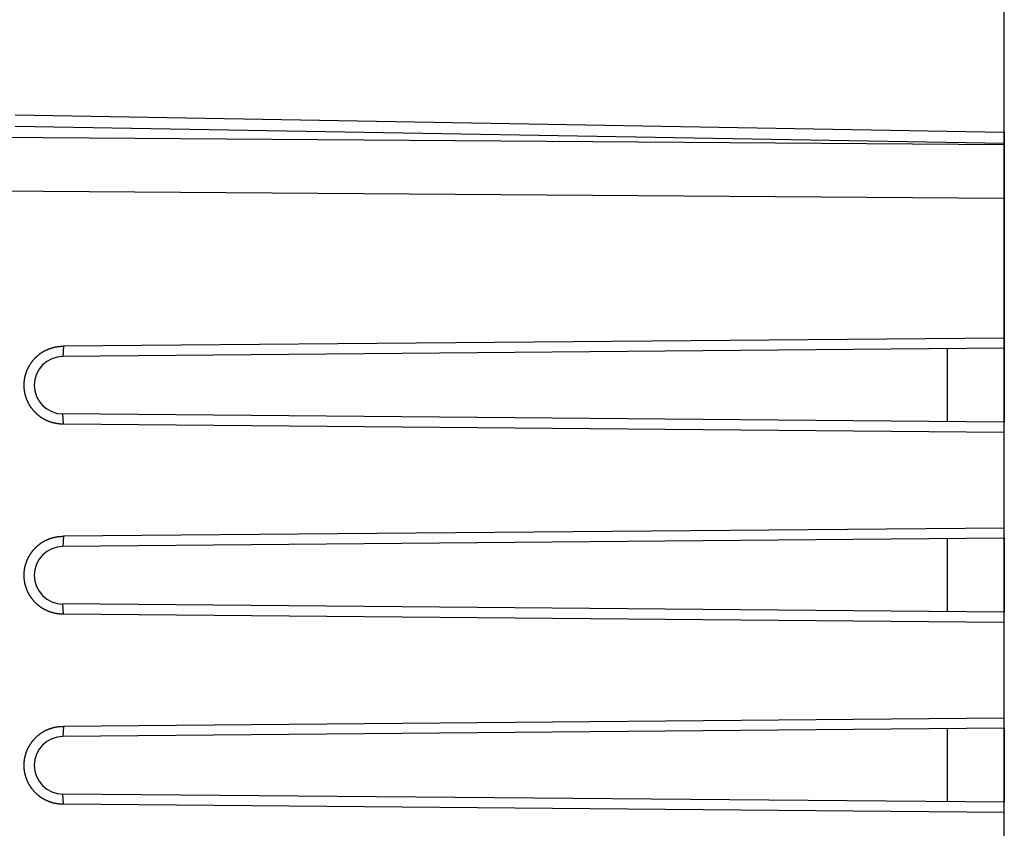
# Model space of a CAD drawing. Units: millimetres. Extents: x 85 to 174.3, y 76 to 146.8.
# Drawn here: x 106.3 to 132.2, y 101.4 to 122.6 of the extents above; entities that cross this region are included whole.
import ezdxf

# ---------------------------------------------------------------- set-up
doc = ezdxf.new("R2010")
doc.units = ezdxf.units.MM
doc.header["$LTSCALE"] = 16.335
doc.layers.get('0').update_dxf_attribs({"linetype": 'CONTINUOUS'})
for name, color, linetype in [('DRAFT', 7, 'CONTINUOUS'), ('RACCORDO', 7, 'CONTINUOUS'), ('SMUSSO', 7, 'CONTINUOUS')]:
    doc.layers.add(name, color=color, linetype=linetype)
doc.styles.get("Standard").update_dxf_attribs({"font": 'txt', "width": 0.8})
doc.dimstyles.new('DIMSTYLE_1', dxfattribs={"dimtxt": 3, "dimasz": 3, "dimexe": 0.18, "dimexo": 0.0625, "dimgap": 0.09, "dimtad": 1, "dimdsep": 46, "dimtxsty": 'STANDARD', "dimblk": '_FILLED', "dimblk1": '_FILLED', "dimblk2": '_FILLED', "dimcen": 0.09, "dimadec": 0, "dimazin": 0, "dimtfac": 1, "dimtofl": 0, "dimtmove": 0, "dimatfit": 3, "dimldrblk": '_FILLED', "dimfxl": 1, "dimtolj": 1, "dimarcsym": 0})

# ---------------------------------------------------------------- blocks, each defined once
blk = doc.blocks.new('_FILLED')
at = {"color": 0, "linetype": 'BYBLOCK'}
blk.add_solid([(0, 0), (-1, 0.3167), (-1, -0.3167)], dxfattribs=at)
blk = doc.blocks.new('*D2')
at = {"color": 7, "linetype": 'CONTINUOUS'}
for p, q in [((95.232, 124.854), (95.232, 134.509)), ((132.232, 118.421), (132.232, 134.509)), ((95.232, 133.009), (113.732, 133.009)), ((132.232, 133.009), (113.732, 133.009))]:
    blk.add_line(p, q, dxfattribs=at)
at = {"color": 7, "linetype": 'CONTINUOUS', "xscale": 3, "yscale": 3, "zscale": 3, "rotation": 180}
blk.add_blockref('_FILLED', (95.232, 133.009), dxfattribs=at)
at = {"color": 7, "linetype": 'CONTINUOUS', "xscale": 3, "yscale": 3, "zscale": 3}
blk.add_blockref('_FILLED', (132.232, 133.009), dxfattribs=at)
at = {"color": 7, "linetype": 'CONTINUOUS', "insert": (113.732, 136.759), "char_height": 3, "width": 4.5, "attachment_point": 2, "line_spacing_factor": 0.9}
blk.add_mtext('37', dxfattribs=at)
blk = doc.blocks.new('*D3')
at = {"color": 7, "linetype": 'CONTINUOUS'}
for p, q in [((85.037, 102.961), (85.037, 144.509)), ((132.232, 119.835), (132.232, 144.509)), ((85.037, 143.009), (108.635, 143.009)), ((132.232, 143.009), (108.635, 143.009))]:
    blk.add_line(p, q, dxfattribs=at)
at = {"color": 7, "linetype": 'CONTINUOUS', "xscale": 3, "yscale": 3, "zscale": 3, "rotation": 180}
blk.add_blockref('_FILLED', (85.037, 143.009), dxfattribs=at)
at = {"color": 7, "linetype": 'CONTINUOUS', "xscale": 3, "yscale": 3, "zscale": 3}
blk.add_blockref('_FILLED', (132.232, 143.009), dxfattribs=at)
at = {"color": 7, "linetype": 'CONTINUOUS', "insert": (108.635, 146.759), "char_height": 3, "width": 8.78571, "attachment_point": 2, "line_spacing_factor": 0.9}
blk.add_mtext('47,2', dxfattribs=at)

msp = doc.modelspace()

# ---------------------------------------------------------------- linework, layer by layer
at = {"color": 7, "linetype": 'CONTINUOUS'}
for p, q in [((106.232, 120.12), (132.232, 119.666)), ((132.232, 81.352), (132.232, 119.666)), ((132.232, 114.25), (107.498, 114.034)), ((132.232, 113.982), (107.482, 113.766)), ((130.732, 113.969), (130.732, 112.05)), ((132.232, 112.037), (107.482, 112.253)), ((132.232, 111.769), (107.498, 111.985)), ((132.232, 109.25), (107.498, 109.034)), ((132.232, 108.982), (107.482, 108.766)), ((130.732, 108.969), (130.732, 107.05)), ((132.232, 107.037), (107.482, 107.253)), ((132.232, 106.769), (107.498, 106.985)), ((132.232, 104.25), (107.498, 104.034)), ((132.232, 103.982), (107.482, 103.766)), ((130.732, 103.969), (130.732, 102.05)), ((132.232, 102.037), (107.482, 102.253)), ((132.232, 101.769), (107.498, 101.985))]:
    msp.add_line(p, q, dxfattribs=at)
at = {"color": 253, "linetype": 'CONTINUOUS'}
for p, q in [((132.232, 119.335), (96.232, 119.595)), ((106.232, 119.827), (132.232, 119.374)), ((132.232, 117.921), (96.232, 118.181)), ((107.498, 114.034), (107.482, 113.766)), ((107.498, 111.985), (107.482, 112.253)), ((107.498, 109.034), (107.482, 108.766)), ((107.498, 106.985), (107.482, 107.253)), ((107.498, 104.034), (107.482, 103.766)), ((107.498, 101.985), (107.482, 102.253))]:
    msp.add_line(p, q, dxfattribs=at)
at = {"color": 7, "linetype": 'CONTINUOUS'}
for points in [[(106.552, 113.423), (106.556, 113.432), (106.56, 113.441), (106.564, 113.45), (106.569, 113.46), (106.573, 113.469), (106.578, 113.478), (106.583, 113.487), (106.588, 113.496), (106.593, 113.505), (106.598, 113.514), (106.603, 113.523), (106.608, 113.532), (106.613, 113.541), (106.618, 113.549), (106.624, 113.558), (106.629, 113.567), (106.635, 113.575), (106.641, 113.584), (106.647, 113.592), (106.652, 113.601), (106.658, 113.609), (106.664, 113.617), (106.671, 113.626), (106.677, 113.634), (106.683, 113.642), (106.689, 113.65), (106.696, 113.658), (106.702, 113.666), (106.709, 113.674), (106.716, 113.681), (106.723, 113.689), (106.729, 113.697), (106.736, 113.704), (106.743, 113.712), (106.75, 113.719), (106.758, 113.727), (106.765, 113.734), (106.772, 113.741), (106.779, 113.748), (106.787, 113.755), (106.794, 113.762), (106.802, 113.769), (106.81, 113.776), (106.817, 113.783), (106.825, 113.79), (106.833, 113.796), (106.841, 113.803), (106.849, 113.809), (106.857, 113.816), (106.865, 113.822), (106.873, 113.828), (106.882, 113.834), (106.89, 113.84), (106.898, 113.846), (106.907, 113.852), (106.915, 113.858), (106.924, 113.864), (106.932, 113.869), (106.941, 113.875), (106.95, 113.88), (106.958, 113.886), (106.967, 113.891), (106.976, 113.896), (106.985, 113.901), (106.994, 113.906), (107.003, 113.911), (107.012, 113.916), (107.021, 113.921), (107.03, 113.926), (107.04, 113.93), (107.049, 113.935), (107.058, 113.939), (107.068, 113.943), (107.077, 113.947), (107.086, 113.951), (107.096, 113.955), (107.105, 113.959), (107.115, 113.963), (107.124, 113.967), (107.134, 113.97), (107.144, 113.974), (107.154, 113.977), (107.163, 113.981), (107.173, 113.984), (107.183, 113.987), (107.193, 113.99), (107.203, 113.993), (107.212, 113.996), (107.222, 113.999), (107.232, 114.001), (107.242, 114.004), (107.252, 114.006), (107.262, 114.009), (107.272, 114.011), (107.282, 114.013), (107.293, 114.015), (107.303, 114.017), (107.313, 114.019), (107.323, 114.02), (107.333, 114.022), (107.343, 114.024), (107.354, 114.025), (107.364, 114.026), (107.374, 114.027), (107.384, 114.029), (107.395, 114.03), (107.405, 114.03), (107.415, 114.031), (107.425, 114.032), (107.436, 114.033), (107.446, 114.033), (107.456, 114.033), (107.467, 114.034), (107.477, 114.034), (107.487, 114.034), (107.498, 114.034)], [(107.498, 111.985), (107.487, 111.984), (107.477, 111.985), (107.467, 111.985), (107.456, 111.985), (107.446, 111.985), (107.436, 111.986), (107.425, 111.986), (107.415, 111.987), (107.405, 111.988), (107.395, 111.989), (107.384, 111.99), (107.374, 111.991), (107.364, 111.992), (107.354, 111.993), (107.343, 111.995), (107.333, 111.996), (107.323, 111.998), (107.313, 112), (107.303, 112.002), (107.293, 112.003), (107.283, 112.006), (107.272, 112.008), (107.262, 112.01), (107.252, 112.012), (107.242, 112.015), (107.232, 112.017), (107.222, 112.02), (107.213, 112.023), (107.203, 112.025), (107.193, 112.028), (107.183, 112.031), (107.173, 112.034), (107.163, 112.038), (107.154, 112.041), (107.144, 112.044), (107.134, 112.048), (107.125, 112.052), (107.115, 112.055), (107.105, 112.059), (107.096, 112.063), (107.086, 112.067), (107.077, 112.071), (107.068, 112.075), (107.058, 112.079), (107.049, 112.084), (107.04, 112.088), (107.03, 112.093), (107.021, 112.098), (107.012, 112.102), (107.003, 112.107), (106.994, 112.112), (106.985, 112.117), (106.976, 112.122), (106.967, 112.127), (106.958, 112.133), (106.95, 112.138), (106.941, 112.143), (106.932, 112.149), (106.924, 112.155), (106.915, 112.16), (106.907, 112.166), (106.898, 112.172), (106.89, 112.178), (106.882, 112.184), (106.873, 112.19), (106.865, 112.196), (106.857, 112.203), (106.849, 112.209), (106.841, 112.216), (106.833, 112.222), (106.825, 112.229), (106.817, 112.235), (106.81, 112.242), (106.802, 112.249), (106.794, 112.256), (106.787, 112.263), (106.78, 112.27), (106.772, 112.277), (106.765, 112.284), (106.758, 112.292), (106.75, 112.299), (106.743, 112.306), (106.736, 112.314), (106.729, 112.322), (106.723, 112.329), (106.716, 112.337), (106.709, 112.345), (106.703, 112.353), (106.696, 112.36), (106.69, 112.368), (106.683, 112.376), (106.677, 112.385), (106.671, 112.393), (106.665, 112.401), (106.658, 112.409), (106.652, 112.418), (106.647, 112.426), (106.641, 112.434), (106.635, 112.443), (106.629, 112.452), (106.624, 112.46), (106.618, 112.469), (106.613, 112.478), (106.608, 112.486), (106.603, 112.495), (106.598, 112.504), (106.593, 112.513), (106.588, 112.522), (106.583, 112.531), (106.578, 112.54), (106.573, 112.549), (106.569, 112.559), (106.564, 112.568), (106.56, 112.577), (106.556, 112.586), (106.552, 112.596), (106.547, 112.605), (106.543, 112.615), (106.54, 112.624), (106.536, 112.634), (106.532, 112.643), (106.528, 112.653), (106.525, 112.662), (106.522, 112.672), (106.518, 112.682), (106.515, 112.692), (106.512, 112.701), (106.509, 112.711), (106.506, 112.721), (106.503, 112.731), (106.5, 112.741), (106.498, 112.751), (106.495, 112.761), (106.493, 112.771), (106.49, 112.781), (106.488, 112.791), (106.486, 112.801), (106.484, 112.811), (106.482, 112.821), (106.48, 112.831), (106.478, 112.841), (106.477, 112.851), (106.475, 112.861), (106.474, 112.871), (106.472, 112.881), (106.471, 112.892), (106.47, 112.902), (106.469, 112.912), (106.468, 112.922), (106.467, 112.932), (106.467, 112.943), (106.466, 112.953), (106.466, 112.963), (106.465, 112.973), (106.465, 112.984), (106.465, 112.994), (106.465, 113.004), (106.465, 113.014), (106.465, 113.025), (106.465, 113.035), (106.465, 113.045), (106.466, 113.055), (106.466, 113.065), (106.467, 113.076), (106.467, 113.086), (106.468, 113.096), (106.469, 113.106), (106.47, 113.117), (106.471, 113.127), (106.472, 113.137), (106.474, 113.147), (106.475, 113.157), (106.477, 113.167), (106.478, 113.178), (106.48, 113.188), (106.482, 113.198), (106.484, 113.208), (106.486, 113.218), (106.488, 113.228), (106.49, 113.238), (106.493, 113.248), (106.495, 113.258), (106.498, 113.268), (106.5, 113.278), (106.503, 113.288), (106.506, 113.297), (106.509, 113.307), (106.512, 113.317), (106.515, 113.327), (106.518, 113.337), (106.521, 113.346), (106.525, 113.356), (106.528, 113.366), (106.532, 113.375), (106.536, 113.385), (106.54, 113.394), (106.543, 113.404), (106.547, 113.413), (106.552, 113.423)], [(106.552, 108.422), (106.556, 108.432), (106.56, 108.441), (106.564, 108.45), (106.569, 108.46), (106.573, 108.469), (106.578, 108.478), (106.583, 108.487), (106.588, 108.496), (106.593, 108.505), (106.598, 108.514), (106.603, 108.523), (106.608, 108.532), (106.613, 108.541), (106.618, 108.549), (106.624, 108.558), (106.629, 108.567), (106.635, 108.575), (106.641, 108.584), (106.647, 108.592), (106.652, 108.601), (106.658, 108.609), (106.664, 108.617), (106.671, 108.626), (106.677, 108.634), (106.683, 108.642), (106.689, 108.65), (106.696, 108.658), (106.702, 108.666), (106.709, 108.674), (106.716, 108.681), (106.723, 108.689), (106.729, 108.697), (106.736, 108.704), (106.743, 108.712), (106.75, 108.719), (106.758, 108.727), (106.765, 108.734), (106.772, 108.741), (106.779, 108.748), (106.787, 108.755), (106.794, 108.762), (106.802, 108.769), (106.81, 108.776), (106.817, 108.783), (106.825, 108.79), (106.833, 108.796), (106.841, 108.803), (106.849, 108.809), (106.857, 108.816), (106.865, 108.822), (106.873, 108.828), (106.882, 108.834), (106.89, 108.84), (106.898, 108.846), (106.907, 108.852), (106.915, 108.858), (106.924, 108.864), (106.932, 108.869), (106.941, 108.875), (106.95, 108.88), (106.958, 108.886), (106.967, 108.891), (106.976, 108.896), (106.985, 108.901), (106.994, 108.906), (107.003, 108.911), (107.012, 108.916), (107.021, 108.921), (107.03, 108.926), (107.04, 108.93), (107.049, 108.935), (107.058, 108.939), (107.068, 108.943), (107.077, 108.947), (107.086, 108.951), (107.096, 108.955), (107.105, 108.959), (107.115, 108.963), (107.124, 108.967), (107.134, 108.97), (107.144, 108.974), (107.154, 108.977), (107.163, 108.981), (107.173, 108.984), (107.183, 108.987), (107.193, 108.99), (107.203, 108.993), (107.212, 108.996), (107.222, 108.999), (107.232, 109.001), (107.242, 109.004), (107.252, 109.006), (107.262, 109.009), (107.272, 109.011), (107.282, 109.013), (107.293, 109.015), (107.303, 109.017), (107.313, 109.019), (107.323, 109.02), (107.333, 109.022), (107.343, 109.024), (107.354, 109.025), (107.364, 109.026), (107.374, 109.027), (107.384, 109.029), (107.395, 109.03), (107.405, 109.03), (107.415, 109.031), (107.425, 109.032), (107.436, 109.033), (107.446, 109.033), (107.456, 109.033), (107.467, 109.034), (107.477, 109.034), (107.487, 109.034), (107.498, 109.034)], [(107.498, 106.985), (107.487, 106.984), (107.477, 106.985), (107.467, 106.985), (107.456, 106.985), (107.446, 106.985), (107.436, 106.986), (107.425, 106.986), (107.415, 106.987), (107.405, 106.988), (107.395, 106.989), (107.384, 106.99), (107.374, 106.991), (107.364, 106.992), (107.354, 106.993), (107.343, 106.995), (107.333, 106.996), (107.323, 106.998), (107.313, 107), (107.303, 107.002), (107.293, 107.003), (107.283, 107.006), (107.272, 107.008), (107.262, 107.01), (107.252, 107.012), (107.242, 107.015), (107.232, 107.017), (107.222, 107.02), (107.213, 107.023), (107.203, 107.025), (107.193, 107.028), (107.183, 107.031), (107.173, 107.034), (107.163, 107.038), (107.154, 107.041), (107.144, 107.044), (107.134, 107.048), (107.125, 107.052), (107.115, 107.055), (107.105, 107.059), (107.096, 107.063), (107.086, 107.067), (107.077, 107.071), (107.068, 107.075), (107.058, 107.079), (107.049, 107.084), (107.04, 107.088), (107.03, 107.093), (107.021, 107.098), (107.012, 107.102), (107.003, 107.107), (106.994, 107.112), (106.985, 107.117), (106.976, 107.122), (106.967, 107.127), (106.958, 107.133), (106.95, 107.138), (106.941, 107.143), (106.932, 107.149), (106.924, 107.155), (106.915, 107.16), (106.907, 107.166), (106.898, 107.172), (106.89, 107.178), (106.882, 107.184), (106.873, 107.19), (106.865, 107.196), (106.857, 107.203), (106.849, 107.209), (106.841, 107.216), (106.833, 107.222), (106.825, 107.229), (106.817, 107.235), (106.81, 107.242), (106.802, 107.249), (106.794, 107.256), (106.787, 107.263), (106.78, 107.27), (106.772, 107.277), (106.765, 107.284), (106.758, 107.292), (106.75, 107.299), (106.743, 107.306), (106.736, 107.314), (106.729, 107.322), (106.723, 107.329), (106.716, 107.337), (106.709, 107.345), (106.703, 107.353), (106.696, 107.36), (106.69, 107.368), (106.683, 107.376), (106.677, 107.385), (106.671, 107.393), (106.665, 107.401), (106.658, 107.409), (106.652, 107.418), (106.647, 107.426), (106.641, 107.434), (106.635, 107.443), (106.629, 107.452), (106.624, 107.46), (106.618, 107.469), (106.613, 107.478), (106.608, 107.486), (106.603, 107.495), (106.598, 107.504), (106.593, 107.513), (106.588, 107.522), (106.583, 107.531), (106.578, 107.54), (106.573, 107.549), (106.569, 107.559), (106.564, 107.568), (106.56, 107.577), (106.556, 107.586), (106.552, 107.596), (106.547, 107.605), (106.543, 107.615), (106.54, 107.624), (106.536, 107.634), (106.532, 107.643), (106.528, 107.653), (106.525, 107.662), (106.522, 107.672), (106.518, 107.682), (106.515, 107.692), (106.512, 107.701), (106.509, 107.711), (106.506, 107.721), (106.503, 107.731), (106.5, 107.741), (106.498, 107.751), (106.495, 107.761), (106.493, 107.771), (106.49, 107.781), (106.488, 107.791), (106.486, 107.801), (106.484, 107.811), (106.482, 107.821), (106.48, 107.831), (106.478, 107.841), (106.477, 107.851), (106.475, 107.861), (106.474, 107.871), (106.472, 107.881), (106.471, 107.892), (106.47, 107.902), (106.469, 107.912), (106.468, 107.922), (106.467, 107.932), (106.467, 107.943), (106.466, 107.953), (106.466, 107.963), (106.465, 107.973), (106.465, 107.984), (106.465, 107.994), (106.465, 108.004), (106.465, 108.014), (106.465, 108.025), (106.465, 108.035), (106.465, 108.045), (106.466, 108.055), (106.466, 108.065), (106.467, 108.076), (106.467, 108.086), (106.468, 108.096), (106.469, 108.106), (106.47, 108.117), (106.471, 108.127), (106.472, 108.137), (106.474, 108.147), (106.475, 108.157), (106.477, 108.167), (106.478, 108.178), (106.48, 108.188), (106.482, 108.198), (106.484, 108.208), (106.486, 108.218), (106.488, 108.228), (106.49, 108.238), (106.493, 108.248), (106.495, 108.258), (106.498, 108.268), (106.5, 108.278), (106.503, 108.288), (106.506, 108.297), (106.509, 108.307), (106.512, 108.317), (106.515, 108.327), (106.518, 108.337), (106.521, 108.346), (106.525, 108.356), (106.528, 108.366), (106.532, 108.375), (106.536, 108.385), (106.54, 108.394), (106.543, 108.404), (106.547, 108.413), (106.552, 108.422)], [(106.552, 103.423), (106.556, 103.432), (106.56, 103.441), (106.564, 103.45), (106.569, 103.46), (106.573, 103.469), (106.578, 103.478), (106.583, 103.487), (106.588, 103.496), (106.593, 103.505), (106.598, 103.514), (106.603, 103.523), (106.608, 103.532), (106.613, 103.541), (106.618, 103.549), (106.624, 103.558), (106.629, 103.567), (106.635, 103.575), (106.641, 103.584), (106.647, 103.592), (106.652, 103.601), (106.658, 103.609), (106.664, 103.617), (106.671, 103.626), (106.677, 103.634), (106.683, 103.642), (106.689, 103.65), (106.696, 103.658), (106.702, 103.666), (106.709, 103.674), (106.716, 103.681), (106.723, 103.689), (106.729, 103.697), (106.736, 103.704), (106.743, 103.712), (106.75, 103.719), (106.758, 103.727), (106.765, 103.734), (106.772, 103.741), (106.779, 103.748), (106.787, 103.755), (106.794, 103.762), (106.802, 103.769), (106.81, 103.776), (106.817, 103.783), (106.825, 103.79), (106.833, 103.796), (106.841, 103.803), (106.849, 103.809), (106.857, 103.816), (106.865, 103.822), (106.873, 103.828), (106.882, 103.834), (106.89, 103.84), (106.898, 103.846), (106.907, 103.852), (106.915, 103.858), (106.924, 103.864), (106.932, 103.869), (106.941, 103.875), (106.95, 103.88), (106.958, 103.886), (106.967, 103.891), (106.976, 103.896), (106.985, 103.901), (106.994, 103.906), (107.003, 103.911), (107.012, 103.916), (107.021, 103.921), (107.03, 103.926), (107.04, 103.93), (107.049, 103.935), (107.058, 103.939), (107.068, 103.943), (107.077, 103.947), (107.086, 103.951), (107.096, 103.955), (107.105, 103.959), (107.115, 103.963), (107.124, 103.967), (107.134, 103.97), (107.144, 103.974), (107.154, 103.977), (107.163, 103.981), (107.173, 103.984), (107.183, 103.987), (107.193, 103.99), (107.203, 103.993), (107.212, 103.996), (107.222, 103.999), (107.232, 104.001), (107.242, 104.004), (107.252, 104.006), (107.262, 104.009), (107.272, 104.011), (107.282, 104.013), (107.293, 104.015), (107.303, 104.017), (107.313, 104.019), (107.323, 104.02), (107.333, 104.022), (107.343, 104.024), (107.354, 104.025), (107.364, 104.026), (107.374, 104.027), (107.384, 104.029), (107.395, 104.03), (107.405, 104.03), (107.415, 104.031), (107.425, 104.032), (107.436, 104.033), (107.446, 104.033), (107.456, 104.033), (107.467, 104.034), (107.477, 104.034), (107.487, 104.034), (107.498, 104.034)], [(107.498, 101.985), (107.487, 101.984), (107.477, 101.985), (107.467, 101.985), (107.456, 101.985), (107.446, 101.985), (107.436, 101.986), (107.425, 101.986), (107.415, 101.987), (107.405, 101.988), (107.395, 101.989), (107.384, 101.99), (107.374, 101.991), (107.364, 101.992), (107.354, 101.993), (107.343, 101.995), (107.333, 101.996), (107.323, 101.998), (107.313, 102), (107.303, 102.002), (107.293, 102.003), (107.283, 102.006), (107.272, 102.008), (107.262, 102.01), (107.252, 102.012), (107.242, 102.015), (107.232, 102.017), (107.222, 102.02), (107.213, 102.023), (107.203, 102.025), (107.193, 102.028), (107.183, 102.031), (107.173, 102.034), (107.163, 102.038), (107.154, 102.041), (107.144, 102.044), (107.134, 102.048), (107.125, 102.052), (107.115, 102.055), (107.105, 102.059), (107.096, 102.063), (107.086, 102.067), (107.077, 102.071), (107.068, 102.075), (107.058, 102.079), (107.049, 102.084), (107.04, 102.088), (107.03, 102.093), (107.021, 102.098), (107.012, 102.102), (107.003, 102.107), (106.994, 102.112), (106.985, 102.117), (106.976, 102.122), (106.967, 102.127), (106.958, 102.133), (106.95, 102.138), (106.941, 102.143), (106.932, 102.149), (106.924, 102.155), (106.915, 102.16), (106.907, 102.166), (106.898, 102.172), (106.89, 102.178), (106.882, 102.184), (106.873, 102.19), (106.865, 102.196), (106.857, 102.203), (106.849, 102.209), (106.841, 102.216), (106.833, 102.222), (106.825, 102.229), (106.817, 102.235), (106.81, 102.242), (106.802, 102.249), (106.794, 102.256), (106.787, 102.263), (106.78, 102.27), (106.772, 102.277), (106.765, 102.284), (106.758, 102.292), (106.75, 102.299), (106.743, 102.306), (106.736, 102.314), (106.729, 102.322), (106.723, 102.329), (106.716, 102.337), (106.709, 102.345), (106.703, 102.353), (106.696, 102.36), (106.69, 102.368), (106.683, 102.376), (106.677, 102.385), (106.671, 102.393), (106.665, 102.401), (106.658, 102.409), (106.652, 102.418), (106.647, 102.426), (106.641, 102.434), (106.635, 102.443), (106.629, 102.452), (106.624, 102.46), (106.618, 102.469), (106.613, 102.478), (106.608, 102.486), (106.603, 102.495), (106.598, 102.504), (106.593, 102.513), (106.588, 102.522), (106.583, 102.531), (106.578, 102.54), (106.573, 102.549), (106.569, 102.559), (106.564, 102.568), (106.56, 102.577), (106.556, 102.586), (106.552, 102.596), (106.547, 102.605), (106.543, 102.615), (106.54, 102.624), (106.536, 102.634), (106.532, 102.643), (106.528, 102.653), (106.525, 102.662), (106.522, 102.672), (106.518, 102.682), (106.515, 102.692), (106.512, 102.701), (106.509, 102.711), (106.506, 102.721), (106.503, 102.731), (106.5, 102.741), (106.498, 102.751), (106.495, 102.761), (106.493, 102.771), (106.49, 102.781), (106.488, 102.791), (106.486, 102.801), (106.484, 102.811), (106.482, 102.821), (106.48, 102.831), (106.478, 102.841), (106.477, 102.851), (106.475, 102.861), (106.474, 102.871), (106.472, 102.881), (106.471, 102.892), (106.47, 102.902), (106.469, 102.912), (106.468, 102.922), (106.467, 102.932), (106.467, 102.943), (106.466, 102.953), (106.466, 102.963), (106.465, 102.973), (106.465, 102.984), (106.465, 102.994), (106.465, 103.004), (106.465, 103.014), (106.465, 103.025), (106.465, 103.035), (106.465, 103.045), (106.466, 103.055), (106.466, 103.065), (106.467, 103.076), (106.467, 103.086), (106.468, 103.096), (106.469, 103.106), (106.47, 103.117), (106.471, 103.127), (106.472, 103.137), (106.474, 103.147), (106.475, 103.157), (106.477, 103.167), (106.478, 103.178), (106.48, 103.188), (106.482, 103.198), (106.484, 103.208), (106.486, 103.218), (106.488, 103.228), (106.49, 103.238), (106.493, 103.248), (106.495, 103.258), (106.498, 103.268), (106.5, 103.278), (106.503, 103.288), (106.506, 103.297), (106.509, 103.307), (106.512, 103.317), (106.515, 103.327), (106.518, 103.337), (106.521, 103.346), (106.525, 103.356), (106.528, 103.366), (106.532, 103.375), (106.536, 103.385), (106.54, 103.394), (106.543, 103.404), (106.547, 103.413), (106.552, 103.423)]]:
    msp.add_lwpolyline(points, dxfattribs=at)
for centre in [(107.489, 113.009), (107.489, 108.009), (107.489, 103.009)]:
    msp.add_arc(centre, 0.757, 90.5, 269.5, dxfattribs=at)
at = {"layer": 'DRAFT', "color": 7, "linetype": 'CONTINUOUS'}
for p, q in [((130.732, 113.969), (130.732, 112.05)), ((132.232, 113.982), (132.232, 112.037)), ((132.232, 108.982), (132.232, 107.037)), ((130.732, 108.969), (130.732, 107.05)), ((130.732, 103.969), (130.732, 102.05)), ((132.232, 103.982), (132.232, 102.037))]:
    msp.add_line(p, q, dxfattribs=at)
at = {"layer": 'RACCORDO', "color": 7, "linetype": 'CONTINUOUS'}
for p, q in [((106.232, 120.12), (132.232, 119.666)), ((132.232, 119.666), (132.232, 117.921))]:
    msp.add_line(p, q, dxfattribs=at)
at = {"layer": 'RACCORDO', "color": 253, "linetype": 'CONTINUOUS'}
for p, q in [((132.232, 119.335), (96.232, 119.595)), ((106.232, 119.827), (132.232, 119.374)), ((132.232, 117.921), (96.232, 118.181))]:
    msp.add_line(p, q, dxfattribs=at)
at = {"layer": 'SMUSSO', "color": 7, "linetype": 'CONTINUOUS'}
for p, q in [((132.232, 117.921), (132.232, 113.982)), ((132.232, 114.25), (107.498, 114.034)), ((132.232, 113.982), (107.482, 113.766)), ((132.232, 112.037), (107.482, 112.253)), ((132.232, 111.769), (107.498, 111.985)), ((132.232, 108.982), (132.232, 112.037)), ((132.232, 109.25), (107.498, 109.034)), ((132.232, 108.982), (107.482, 108.766)), ((132.232, 107.037), (107.482, 107.253)), ((132.232, 106.769), (107.498, 106.985)), ((132.232, 103.982), (132.232, 107.037)), ((132.232, 104.25), (107.498, 104.034)), ((132.232, 103.982), (107.482, 103.766)), ((132.232, 102.037), (107.482, 102.253)), ((132.232, 101.769), (107.498, 101.985)), ((132.232, 98.982), (132.232, 102.037))]:
    msp.add_line(p, q, dxfattribs=at)
at = {"layer": 'SMUSSO', "color": 253, "linetype": 'CONTINUOUS'}
for p, q in [((107.498, 114.034), (107.482, 113.766)), ((107.498, 111.985), (107.482, 112.253)), ((107.498, 109.034), (107.482, 108.766)), ((107.498, 106.985), (107.482, 107.253)), ((107.498, 104.034), (107.482, 103.766)), ((107.498, 101.985), (107.482, 102.253))]:
    msp.add_line(p, q, dxfattribs=at)
at = {"layer": 'SMUSSO', "color": 7, "linetype": 'CONTINUOUS'}
for points in [[(106.552, 113.423), (106.556, 113.432), (106.56, 113.441), (106.564, 113.45), (106.569, 113.46), (106.573, 113.469), (106.578, 113.478), (106.583, 113.487), (106.588, 113.496), (106.593, 113.505), (106.598, 113.514), (106.603, 113.523), (106.608, 113.532), (106.613, 113.541), (106.618, 113.549), (106.624, 113.558), (106.629, 113.567), (106.635, 113.575), (106.641, 113.584), (106.647, 113.592), (106.652, 113.601), (106.658, 113.609), (106.664, 113.617), (106.671, 113.626), (106.677, 113.634), (106.683, 113.642), (106.689, 113.65), (106.696, 113.658), (106.702, 113.666), (106.709, 113.674), (106.716, 113.681), (106.723, 113.689), (106.729, 113.697), (106.736, 113.704), (106.743, 113.712), (106.75, 113.719), (106.758, 113.727), (106.765, 113.734), (106.772, 113.741), (106.779, 113.748), (106.787, 113.755), (106.794, 113.762), (106.802, 113.769), (106.81, 113.776), (106.817, 113.783), (106.825, 113.79), (106.833, 113.796), (106.841, 113.803), (106.849, 113.809), (106.857, 113.816), (106.865, 113.822), (106.873, 113.828), (106.882, 113.834), (106.89, 113.84), (106.898, 113.846), (106.907, 113.852), (106.915, 113.858), (106.924, 113.864), (106.932, 113.869), (106.941, 113.875), (106.95, 113.88), (106.958, 113.886), (106.967, 113.891), (106.976, 113.896), (106.985, 113.901), (106.994, 113.906), (107.003, 113.911), (107.012, 113.916), (107.021, 113.921), (107.03, 113.926), (107.04, 113.93), (107.049, 113.935), (107.058, 113.939), (107.068, 113.943), (107.077, 113.947), (107.086, 113.951), (107.096, 113.955), (107.105, 113.959), (107.115, 113.963), (107.124, 113.967), (107.134, 113.97), (107.144, 113.974), (107.154, 113.977), (107.163, 113.981), (107.173, 113.984), (107.183, 113.987), (107.193, 113.99), (107.203, 113.993), (107.212, 113.996), (107.222, 113.999), (107.232, 114.001), (107.242, 114.004), (107.252, 114.006), (107.262, 114.009), (107.272, 114.011), (107.282, 114.013), (107.293, 114.015), (107.303, 114.017), (107.313, 114.019), (107.323, 114.02), (107.333, 114.022), (107.343, 114.024), (107.354, 114.025), (107.364, 114.026), (107.374, 114.027), (107.384, 114.029), (107.395, 114.03), (107.405, 114.03), (107.415, 114.031), (107.425, 114.032), (107.436, 114.033), (107.446, 114.033), (107.456, 114.033), (107.467, 114.034), (107.477, 114.034), (107.487, 114.034), (107.498, 114.034)], [(107.498, 111.985), (107.487, 111.984), (107.477, 111.985), (107.467, 111.985), (107.456, 111.985), (107.446, 111.985), (107.436, 111.986), (107.425, 111.986), (107.415, 111.987), (107.405, 111.988), (107.395, 111.989), (107.384, 111.99), (107.374, 111.991), (107.364, 111.992), (107.354, 111.993), (107.343, 111.995), (107.333, 111.996), (107.323, 111.998), (107.313, 112), (107.303, 112.002), (107.293, 112.003), (107.283, 112.006), (107.272, 112.008), (107.262, 112.01), (107.252, 112.012), (107.242, 112.015), (107.232, 112.017), (107.222, 112.02), (107.213, 112.023), (107.203, 112.025), (107.193, 112.028), (107.183, 112.031), (107.173, 112.034), (107.163, 112.038), (107.154, 112.041), (107.144, 112.044), (107.134, 112.048), (107.125, 112.052), (107.115, 112.055), (107.105, 112.059), (107.096, 112.063), (107.086, 112.067), (107.077, 112.071), (107.068, 112.075), (107.058, 112.079), (107.049, 112.084), (107.04, 112.088), (107.03, 112.093), (107.021, 112.098), (107.012, 112.102), (107.003, 112.107), (106.994, 112.112), (106.985, 112.117), (106.976, 112.122), (106.967, 112.127), (106.958, 112.133), (106.95, 112.138), (106.941, 112.143), (106.932, 112.149), (106.924, 112.155), (106.915, 112.16), (106.907, 112.166), (106.898, 112.172), (106.89, 112.178), (106.882, 112.184), (106.873, 112.19), (106.865, 112.196), (106.857, 112.203), (106.849, 112.209), (106.841, 112.216), (106.833, 112.222), (106.825, 112.229), (106.817, 112.235), (106.81, 112.242), (106.802, 112.249), (106.794, 112.256), (106.787, 112.263), (106.78, 112.27), (106.772, 112.277), (106.765, 112.284), (106.758, 112.292), (106.75, 112.299), (106.743, 112.306), (106.736, 112.314), (106.729, 112.322), (106.723, 112.329), (106.716, 112.337), (106.709, 112.345), (106.703, 112.353), (106.696, 112.36), (106.69, 112.368), (106.683, 112.376), (106.677, 112.385), (106.671, 112.393), (106.665, 112.401), (106.658, 112.409), (106.652, 112.418), (106.647, 112.426), (106.641, 112.434), (106.635, 112.443), (106.629, 112.452), (106.624, 112.46), (106.618, 112.469), (106.613, 112.478), (106.608, 112.486), (106.603, 112.495), (106.598, 112.504), (106.593, 112.513), (106.588, 112.522), (106.583, 112.531), (106.578, 112.54), (106.573, 112.549), (106.569, 112.559), (106.564, 112.568), (106.56, 112.577), (106.556, 112.586), (106.552, 112.596), (106.547, 112.605), (106.543, 112.615), (106.54, 112.624), (106.536, 112.634), (106.532, 112.643), (106.528, 112.653), (106.525, 112.662), (106.522, 112.672), (106.518, 112.682), (106.515, 112.692), (106.512, 112.701), (106.509, 112.711), (106.506, 112.721), (106.503, 112.731), (106.5, 112.741), (106.498, 112.751), (106.495, 112.761), (106.493, 112.771), (106.49, 112.781), (106.488, 112.791), (106.486, 112.801), (106.484, 112.811), (106.482, 112.821), (106.48, 112.831), (106.478, 112.841), (106.477, 112.851), (106.475, 112.861), (106.474, 112.871), (106.472, 112.881), (106.471, 112.892), (106.47, 112.902), (106.469, 112.912), (106.468, 112.922), (106.467, 112.932), (106.467, 112.943), (106.466, 112.953), (106.466, 112.963), (106.465, 112.973), (106.465, 112.984), (106.465, 112.994), (106.465, 113.004), (106.465, 113.014), (106.465, 113.025), (106.465, 113.035), (106.465, 113.045), (106.466, 113.055), (106.466, 113.065), (106.467, 113.076), (106.467, 113.086), (106.468, 113.096), (106.469, 113.106), (106.47, 113.117), (106.471, 113.127), (106.472, 113.137), (106.474, 113.147), (106.475, 113.157), (106.477, 113.167), (106.478, 113.178), (106.48, 113.188), (106.482, 113.198), (106.484, 113.208), (106.486, 113.218), (106.488, 113.228), (106.49, 113.238), (106.493, 113.248), (106.495, 113.258), (106.498, 113.268), (106.5, 113.278), (106.503, 113.288), (106.506, 113.297), (106.509, 113.307), (106.512, 113.317), (106.515, 113.327), (106.518, 113.337), (106.521, 113.346), (106.525, 113.356), (106.528, 113.366), (106.532, 113.375), (106.536, 113.385), (106.54, 113.394), (106.543, 113.404), (106.547, 113.413), (106.552, 113.423)], [(106.552, 108.422), (106.556, 108.432), (106.56, 108.441), (106.564, 108.45), (106.569, 108.46), (106.573, 108.469), (106.578, 108.478), (106.583, 108.487), (106.588, 108.496), (106.593, 108.505), (106.598, 108.514), (106.603, 108.523), (106.608, 108.532), (106.613, 108.541), (106.618, 108.549), (106.624, 108.558), (106.629, 108.567), (106.635, 108.575), (106.641, 108.584), (106.647, 108.592), (106.652, 108.601), (106.658, 108.609), (106.664, 108.617), (106.671, 108.626), (106.677, 108.634), (106.683, 108.642), (106.689, 108.65), (106.696, 108.658), (106.702, 108.666), (106.709, 108.674), (106.716, 108.681), (106.723, 108.689), (106.729, 108.697), (106.736, 108.704), (106.743, 108.712), (106.75, 108.719), (106.758, 108.727), (106.765, 108.734), (106.772, 108.741), (106.779, 108.748), (106.787, 108.755), (106.794, 108.762), (106.802, 108.769), (106.81, 108.776), (106.817, 108.783), (106.825, 108.79), (106.833, 108.796), (106.841, 108.803), (106.849, 108.809), (106.857, 108.816), (106.865, 108.822), (106.873, 108.828), (106.882, 108.834), (106.89, 108.84), (106.898, 108.846), (106.907, 108.852), (106.915, 108.858), (106.924, 108.864), (106.932, 108.869), (106.941, 108.875), (106.95, 108.88), (106.958, 108.886), (106.967, 108.891), (106.976, 108.896), (106.985, 108.901), (106.994, 108.906), (107.003, 108.911), (107.012, 108.916), (107.021, 108.921), (107.03, 108.926), (107.04, 108.93), (107.049, 108.935), (107.058, 108.939), (107.068, 108.943), (107.077, 108.947), (107.086, 108.951), (107.096, 108.955), (107.105, 108.959), (107.115, 108.963), (107.124, 108.967), (107.134, 108.97), (107.144, 108.974), (107.154, 108.977), (107.163, 108.981), (107.173, 108.984), (107.183, 108.987), (107.193, 108.99), (107.203, 108.993), (107.212, 108.996), (107.222, 108.999), (107.232, 109.001), (107.242, 109.004), (107.252, 109.006), (107.262, 109.009), (107.272, 109.011), (107.282, 109.013), (107.293, 109.015), (107.303, 109.017), (107.313, 109.019), (107.323, 109.02), (107.333, 109.022), (107.343, 109.024), (107.354, 109.025), (107.364, 109.026), (107.374, 109.027), (107.384, 109.029), (107.395, 109.03), (107.405, 109.03), (107.415, 109.031), (107.425, 109.032), (107.436, 109.033), (107.446, 109.033), (107.456, 109.033), (107.467, 109.034), (107.477, 109.034), (107.487, 109.034), (107.498, 109.034)], [(107.498, 106.985), (107.487, 106.984), (107.477, 106.985), (107.467, 106.985), (107.456, 106.985), (107.446, 106.985), (107.436, 106.986), (107.425, 106.986), (107.415, 106.987), (107.405, 106.988), (107.395, 106.989), (107.384, 106.99), (107.374, 106.991), (107.364, 106.992), (107.354, 106.993), (107.343, 106.995), (107.333, 106.996), (107.323, 106.998), (107.313, 107), (107.303, 107.002), (107.293, 107.003), (107.283, 107.006), (107.272, 107.008), (107.262, 107.01), (107.252, 107.012), (107.242, 107.015), (107.232, 107.017), (107.222, 107.02), (107.213, 107.023), (107.203, 107.025), (107.193, 107.028), (107.183, 107.031), (107.173, 107.034), (107.163, 107.038), (107.154, 107.041), (107.144, 107.044), (107.134, 107.048), (107.125, 107.052), (107.115, 107.055), (107.105, 107.059), (107.096, 107.063), (107.086, 107.067), (107.077, 107.071), (107.068, 107.075), (107.058, 107.079), (107.049, 107.084), (107.04, 107.088), (107.03, 107.093), (107.021, 107.098), (107.012, 107.102), (107.003, 107.107), (106.994, 107.112), (106.985, 107.117), (106.976, 107.122), (106.967, 107.127), (106.958, 107.133), (106.95, 107.138), (106.941, 107.143), (106.932, 107.149), (106.924, 107.155), (106.915, 107.16), (106.907, 107.166), (106.898, 107.172), (106.89, 107.178), (106.882, 107.184), (106.873, 107.19), (106.865, 107.196), (106.857, 107.203), (106.849, 107.209), (106.841, 107.216), (106.833, 107.222), (106.825, 107.229), (106.817, 107.235), (106.81, 107.242), (106.802, 107.249), (106.794, 107.256), (106.787, 107.263), (106.78, 107.27), (106.772, 107.277), (106.765, 107.284), (106.758, 107.292), (106.75, 107.299), (106.743, 107.306), (106.736, 107.314), (106.729, 107.322), (106.723, 107.329), (106.716, 107.337), (106.709, 107.345), (106.703, 107.353), (106.696, 107.36), (106.69, 107.368), (106.683, 107.376), (106.677, 107.385), (106.671, 107.393), (106.665, 107.401), (106.658, 107.409), (106.652, 107.418), (106.647, 107.426), (106.641, 107.434), (106.635, 107.443), (106.629, 107.452), (106.624, 107.46), (106.618, 107.469), (106.613, 107.478), (106.608, 107.486), (106.603, 107.495), (106.598, 107.504), (106.593, 107.513), (106.588, 107.522), (106.583, 107.531), (106.578, 107.54), (106.573, 107.549), (106.569, 107.559), (106.564, 107.568), (106.56, 107.577), (106.556, 107.586), (106.552, 107.596), (106.547, 107.605), (106.543, 107.615), (106.54, 107.624), (106.536, 107.634), (106.532, 107.643), (106.528, 107.653), (106.525, 107.662), (106.522, 107.672), (106.518, 107.682), (106.515, 107.692), (106.512, 107.701), (106.509, 107.711), (106.506, 107.721), (106.503, 107.731), (106.5, 107.741), (106.498, 107.751), (106.495, 107.761), (106.493, 107.771), (106.49, 107.781), (106.488, 107.791), (106.486, 107.801), (106.484, 107.811), (106.482, 107.821), (106.48, 107.831), (106.478, 107.841), (106.477, 107.851), (106.475, 107.861), (106.474, 107.871), (106.472, 107.881), (106.471, 107.892), (106.47, 107.902), (106.469, 107.912), (106.468, 107.922), (106.467, 107.932), (106.467, 107.943), (106.466, 107.953), (106.466, 107.963), (106.465, 107.973), (106.465, 107.984), (106.465, 107.994), (106.465, 108.004), (106.465, 108.014), (106.465, 108.025), (106.465, 108.035), (106.465, 108.045), (106.466, 108.055), (106.466, 108.065), (106.467, 108.076), (106.467, 108.086), (106.468, 108.096), (106.469, 108.106), (106.47, 108.117), (106.471, 108.127), (106.472, 108.137), (106.474, 108.147), (106.475, 108.157), (106.477, 108.167), (106.478, 108.178), (106.48, 108.188), (106.482, 108.198), (106.484, 108.208), (106.486, 108.218), (106.488, 108.228), (106.49, 108.238), (106.493, 108.248), (106.495, 108.258), (106.498, 108.268), (106.5, 108.278), (106.503, 108.288), (106.506, 108.297), (106.509, 108.307), (106.512, 108.317), (106.515, 108.327), (106.518, 108.337), (106.521, 108.346), (106.525, 108.356), (106.528, 108.366), (106.532, 108.375), (106.536, 108.385), (106.54, 108.394), (106.543, 108.404), (106.547, 108.413), (106.552, 108.422)], [(106.552, 103.423), (106.556, 103.432), (106.56, 103.441), (106.564, 103.45), (106.569, 103.46), (106.573, 103.469), (106.578, 103.478), (106.583, 103.487), (106.588, 103.496), (106.593, 103.505), (106.598, 103.514), (106.603, 103.523), (106.608, 103.532), (106.613, 103.541), (106.618, 103.549), (106.624, 103.558), (106.629, 103.567), (106.635, 103.575), (106.641, 103.584), (106.647, 103.592), (106.652, 103.601), (106.658, 103.609), (106.664, 103.617), (106.671, 103.626), (106.677, 103.634), (106.683, 103.642), (106.689, 103.65), (106.696, 103.658), (106.702, 103.666), (106.709, 103.674), (106.716, 103.681), (106.723, 103.689), (106.729, 103.697), (106.736, 103.704), (106.743, 103.712), (106.75, 103.719), (106.758, 103.727), (106.765, 103.734), (106.772, 103.741), (106.779, 103.748), (106.787, 103.755), (106.794, 103.762), (106.802, 103.769), (106.81, 103.776), (106.817, 103.783), (106.825, 103.79), (106.833, 103.796), (106.841, 103.803), (106.849, 103.809), (106.857, 103.816), (106.865, 103.822), (106.873, 103.828), (106.882, 103.834), (106.89, 103.84), (106.898, 103.846), (106.907, 103.852), (106.915, 103.858), (106.924, 103.864), (106.932, 103.869), (106.941, 103.875), (106.95, 103.88), (106.958, 103.886), (106.967, 103.891), (106.976, 103.896), (106.985, 103.901), (106.994, 103.906), (107.003, 103.911), (107.012, 103.916), (107.021, 103.921), (107.03, 103.926), (107.04, 103.93), (107.049, 103.935), (107.058, 103.939), (107.068, 103.943), (107.077, 103.947), (107.086, 103.951), (107.096, 103.955), (107.105, 103.959), (107.115, 103.963), (107.124, 103.967), (107.134, 103.97), (107.144, 103.974), (107.154, 103.977), (107.163, 103.981), (107.173, 103.984), (107.183, 103.987), (107.193, 103.99), (107.203, 103.993), (107.212, 103.996), (107.222, 103.999), (107.232, 104.001), (107.242, 104.004), (107.252, 104.006), (107.262, 104.009), (107.272, 104.011), (107.282, 104.013), (107.293, 104.015), (107.303, 104.017), (107.313, 104.019), (107.323, 104.02), (107.333, 104.022), (107.343, 104.024), (107.354, 104.025), (107.364, 104.026), (107.374, 104.027), (107.384, 104.029), (107.395, 104.03), (107.405, 104.03), (107.415, 104.031), (107.425, 104.032), (107.436, 104.033), (107.446, 104.033), (107.456, 104.033), (107.467, 104.034), (107.477, 104.034), (107.487, 104.034), (107.498, 104.034)], [(107.498, 101.985), (107.487, 101.984), (107.477, 101.985), (107.467, 101.985), (107.456, 101.985), (107.446, 101.985), (107.436, 101.986), (107.425, 101.986), (107.415, 101.987), (107.405, 101.988), (107.395, 101.989), (107.384, 101.99), (107.374, 101.991), (107.364, 101.992), (107.354, 101.993), (107.343, 101.995), (107.333, 101.996), (107.323, 101.998), (107.313, 102), (107.303, 102.002), (107.293, 102.003), (107.283, 102.006), (107.272, 102.008), (107.262, 102.01), (107.252, 102.012), (107.242, 102.015), (107.232, 102.017), (107.222, 102.02), (107.213, 102.023), (107.203, 102.025), (107.193, 102.028), (107.183, 102.031), (107.173, 102.034), (107.163, 102.038), (107.154, 102.041), (107.144, 102.044), (107.134, 102.048), (107.125, 102.052), (107.115, 102.055), (107.105, 102.059), (107.096, 102.063), (107.086, 102.067), (107.077, 102.071), (107.068, 102.075), (107.058, 102.079), (107.049, 102.084), (107.04, 102.088), (107.03, 102.093), (107.021, 102.098), (107.012, 102.102), (107.003, 102.107), (106.994, 102.112), (106.985, 102.117), (106.976, 102.122), (106.967, 102.127), (106.958, 102.133), (106.95, 102.138), (106.941, 102.143), (106.932, 102.149), (106.924, 102.155), (106.915, 102.16), (106.907, 102.166), (106.898, 102.172), (106.89, 102.178), (106.882, 102.184), (106.873, 102.19), (106.865, 102.196), (106.857, 102.203), (106.849, 102.209), (106.841, 102.216), (106.833, 102.222), (106.825, 102.229), (106.817, 102.235), (106.81, 102.242), (106.802, 102.249), (106.794, 102.256), (106.787, 102.263), (106.78, 102.27), (106.772, 102.277), (106.765, 102.284), (106.758, 102.292), (106.75, 102.299), (106.743, 102.306), (106.736, 102.314), (106.729, 102.322), (106.723, 102.329), (106.716, 102.337), (106.709, 102.345), (106.703, 102.353), (106.696, 102.36), (106.69, 102.368), (106.683, 102.376), (106.677, 102.385), (106.671, 102.393), (106.665, 102.401), (106.658, 102.409), (106.652, 102.418), (106.647, 102.426), (106.641, 102.434), (106.635, 102.443), (106.629, 102.452), (106.624, 102.46), (106.618, 102.469), (106.613, 102.478), (106.608, 102.486), (106.603, 102.495), (106.598, 102.504), (106.593, 102.513), (106.588, 102.522), (106.583, 102.531), (106.578, 102.54), (106.573, 102.549), (106.569, 102.559), (106.564, 102.568), (106.56, 102.577), (106.556, 102.586), (106.552, 102.596), (106.547, 102.605), (106.543, 102.615), (106.54, 102.624), (106.536, 102.634), (106.532, 102.643), (106.528, 102.653), (106.525, 102.662), (106.522, 102.672), (106.518, 102.682), (106.515, 102.692), (106.512, 102.701), (106.509, 102.711), (106.506, 102.721), (106.503, 102.731), (106.5, 102.741), (106.498, 102.751), (106.495, 102.761), (106.493, 102.771), (106.49, 102.781), (106.488, 102.791), (106.486, 102.801), (106.484, 102.811), (106.482, 102.821), (106.48, 102.831), (106.478, 102.841), (106.477, 102.851), (106.475, 102.861), (106.474, 102.871), (106.472, 102.881), (106.471, 102.892), (106.47, 102.902), (106.469, 102.912), (106.468, 102.922), (106.467, 102.932), (106.467, 102.943), (106.466, 102.953), (106.466, 102.963), (106.465, 102.973), (106.465, 102.984), (106.465, 102.994), (106.465, 103.004), (106.465, 103.014), (106.465, 103.025), (106.465, 103.035), (106.465, 103.045), (106.466, 103.055), (106.466, 103.065), (106.467, 103.076), (106.467, 103.086), (106.468, 103.096), (106.469, 103.106), (106.47, 103.117), (106.471, 103.127), (106.472, 103.137), (106.474, 103.147), (106.475, 103.157), (106.477, 103.167), (106.478, 103.178), (106.48, 103.188), (106.482, 103.198), (106.484, 103.208), (106.486, 103.218), (106.488, 103.228), (106.49, 103.238), (106.493, 103.248), (106.495, 103.258), (106.498, 103.268), (106.5, 103.278), (106.503, 103.288), (106.506, 103.297), (106.509, 103.307), (106.512, 103.317), (106.515, 103.327), (106.518, 103.337), (106.521, 103.346), (106.525, 103.356), (106.528, 103.366), (106.532, 103.375), (106.536, 103.385), (106.54, 103.394), (106.543, 103.404), (106.547, 103.413), (106.552, 103.423)]]:
    msp.add_lwpolyline(points, dxfattribs=at)
for centre in [(107.489, 113.009), (107.489, 108.009), (107.489, 103.009)]:
    msp.add_arc(centre, 0.757, 90.5, 269.5, dxfattribs=at)

# ---------------------------------------------------------------- dimensions: what is measured, and where the dimension line sits
at = {"color": 7, "linetype": 'CONTINUOUS'}
for base, p1, p2, picture, middle in [((85.0372, 143.0092), (132.2325, 119.8346), (85.0372, 102.9614), '*D3', (104.242, 145.2592)), ((95.232, 133.009), (132.232, 118.421), (95.232, 124.854), '*D2', (111.482, 135.259))]:
    dim = msp.add_linear_dim(base=base, p1=p1, p2=p2, angle=180, dimstyle='DIMSTYLE_1', dxfattribs=at)
    dim.commit()
    dim.dimension.update_dxf_attribs({"geometry": picture, "text_midpoint": middle, "dimtype": 160})

doc.saveas('drawing.dxf')
